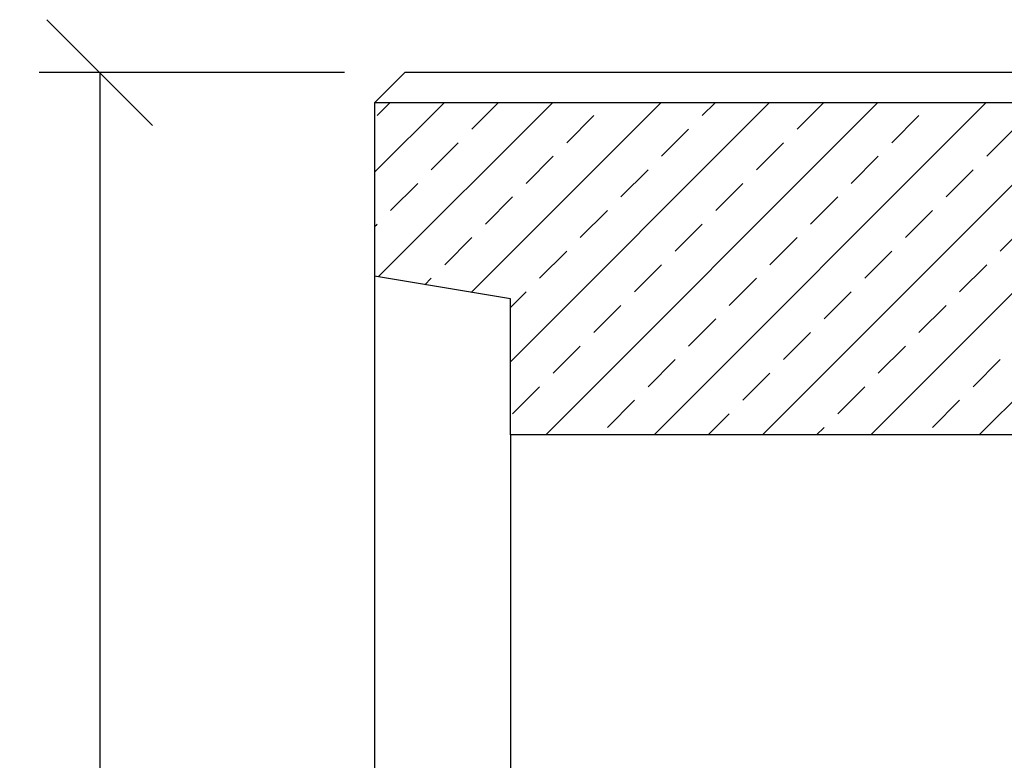
# Model space of a CAD drawing. Units: millimetres. Extents: x -4100 to -1660, y 29954 to 31669.
# Drawn here: x -4100 to -3774, y 31259 to 31504 of the extents above; entities that cross this region are included whole.
import ezdxf

# ---------------------------------------------------------------- set-up
doc = ezdxf.new("R2010")
doc.units = ezdxf.units.MM
doc.layers.add('dimensioning', color=7, linetype='Continuous')
doc.layers.add('Element', color=7, linetype='Continuous')
doc.styles.add('Schlitzrinne Textstile', font='arial.ttf')
doc.dimstyles.new('Schlitzrinne Bemaßung', dxfattribs={"dimtxt": 35, "dimasz": 35, "dimexe": 20, "dimexo": 20, "dimgap": 0.09, "dimtad": 0, "dimtih": 1, "dimtoh": 1, "dimdec": 0, "dimlfac": 0.1, "dimzin": 0, "dimdsep": 46, "dimtxsty": 'Schlitzrinne Textstile', "dimblk": 'OBLIQUE', "dimblk1": 'OBLIQUE', "dimblk2": 'OBLIQUE', "dimcen": 0.09, "dimadec": 0, "dimazin": 0, "dimtfac": 1, "dimtdec": 4, "dimtofl": 0, "dimtmove": 0, "dimatfit": 3, "dimldrblk": 'OBLIQUE', "dimfxl": 1, "dimtolj": 1, "dimtzin": 0, "dimlwd": -1, "dimlwe": -1, "dimarcsym": 0})

# ---------------------------------------------------------------- blocks, each defined once
blk = doc.blocks.new('_Oblique')
at = {"color": 0, "linetype": 'ByBlock', "lineweight": -2}
blk.add_line((-0.5, -0.5), (0.5, 0.5), dxfattribs=at)
blk = doc.blocks.new('*D44')
at = {"layer": 'Defpoints', "color": 0, "transparency": 16777216}
for p in [(-4073.91, 31486.33), (-3972.8, 31486.33), (-3982.8, 30986.33)]:
    blk.add_point(p, dxfattribs=at)
at = {"layer": 'dimensioning', "color": 0, "transparency": 16777216}
for p, q in [((-3992.8, 31486.33), (-4093.91, 31486.33)), ((-4073.91, 31486.33), (-4073.91, 31254.29)), ((-4073.91, 30986.33), (-4073.91, 31218.37)), ((-4002.8, 30986.33), (-4093.91, 30986.33))]:
    blk.add_line(p, q, dxfattribs=at)
at = {"layer": 'dimensioning', "color": 0, "transparency": 16777216, "xscale": 35, "yscale": 35, "zscale": 35}
for p, rotation in [((-4073.91, 31486.33), 90), ((-4073.91, 30986.33), 270)]:
    blk.add_blockref('_Oblique', p, dxfattribs=dict(at, rotation=rotation))
at = {"layer": 'dimensioning', "color": 0, "transparency": 16777216, "insert": (-4073.91, 31236.33), "char_height": 35, "attachment_point": 5, "style": 'Schlitzrinne Textstile'}
blk.add_mtext('\\A1;50', dxfattribs=at)

msp = doc.modelspace()

# ---------------------------------------------------------------- hatches: boundary and pattern name
at = {"layer": 'Element'}
h = msp.add_hatch(dxfattribs=at)
h.set_pattern_fill('ANSI33', color=256, scale=4, style=0)
h.set_pattern_definition([(45, (-7381.027, 29060.865), (-17.96051, 17.96051), []), (45, (-7363.067, 29060.865), (-17.96051, 17.96051), [12.7, -6.35])])
h.paths.add_polyline_path([(-2982.8, 31366.33), (-2982.8, 31413.98), (-2982.8, 31476.33), (-3232.46, 31476.33), (-3232.2, 31468.83), (-3230.83, 31429.72), (-3230.83, 31429.72, 0.404026), (-3227.83, 31426.83), (-3227.83, 31426.83), (-3217.6, 31426.83), (-3217.6, 31426.83, -0.404026), (-3215.61, 31424.9), (-3215.61, 31424.9), (-3215.31, 31416.33), (-3258.81, 31416.33), (-3258.8, 31416.33), (-3260.32, 31366.33)])
h.paths.add_polyline_path([(-2982.8, 31413.98), (-2982.8, 31366.33), (-2963.8, 31366.33), (-2963.8, 31406.13), (-2963.8, 31411.33)])
h.paths.add_polyline_path([(-2937.8, 31366.33), (-2937.8, 31401.33), (-2963.8, 31406.13), (-2963.8, 31366.33)])
h.paths.add_polyline_path([(-3982.8, 31476.33), (-3982.8, 31418.83), (-3937.8, 31411.33), (-3937.8, 31366.33), (-3705.28, 31366.33), (-3706.81, 31416.33), (-3750.31, 31416.33), (-3750.01, 31424.9), (-3750.01, 31424.9, -0.404026), (-3748.01, 31426.83), (-3748.01, 31426.83), (-3737.78, 31426.83), (-3737.78, 31426.83, 0.404026), (-3734.78, 31429.72), (-3734.78, 31429.72), (-3733.42, 31468.83), (-3733.16, 31476.33)])

# ---------------------------------------------------------------- linework, layer by layer
for p, q in [((-3982.8, 31476.33), (-3972.8, 31486.33)), ((-2992.8, 31486.33), (-3972.8, 31486.33)), ((-3982.8, 31476.33), (-3982.8, 30986.33)), ((-3733.16, 31476.33), (-3982.8, 31476.33)), ((-3937.8, 31411.33), (-3982.8, 31418.83)), ((-3937.8, 31366.33), (-3937.8, 31066.33)), ((-3705.28, 31366.33), (-3937.8, 31366.33))]:
    msp.add_line(p, q, dxfattribs=at)
at = {"layer": 'Element', "linetype": 'Continuous'}
msp.add_line((-3937.8, 31366.33), (-3937.8, 31411.33), dxfattribs=at)

# ---------------------------------------------------------------- dimensions: what is measured, and where the dimension line sits
at = {"layer": 'dimensioning'}
dim = msp.add_linear_dim(base=(-4073.91, 31486.33), p1=(-3982.8, 30986.33), p2=(-3972.8, 31486.33), angle=90, dimstyle='Schlitzrinne Bemaßung', override={"dimlfac": 0.1}, dxfattribs=at)
dim.commit()
dim.dimension.update_dxf_attribs({"geometry": '*D44', "text_midpoint": (-4073.91, 31236.33)})

doc.saveas('drawing.dxf')
